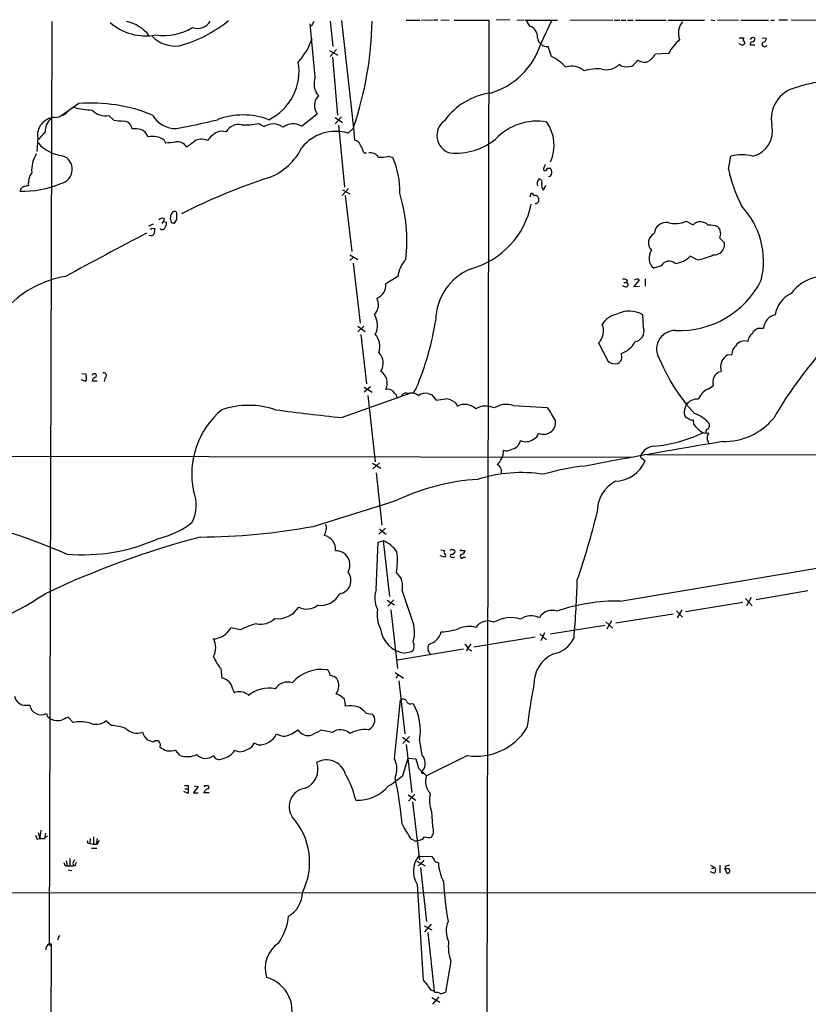
# Model space of a CAD drawing. Extents: x 10 to 1024, y 8 to 815.
# Drawn here: x 106 to 250, y 634 to 815 of the extents above; entities that cross this region are included whole.
import ezdxf

# ---------------------------------------------------------------- set-up
doc = ezdxf.new("R2010")
doc.units = 0
doc.header["$MEASUREMENT"] = 0
doc.layers.add('MAIN', color=5, linetype='CONTINUOUS')

msp = doc.modelspace()

# ---------------------------------------------------------------- linework, layer by layer
at = {"layer": 'MAIN'}
for p, q in [((111.5907, 814.9166), (111.0827, 645.4986)), ((159.9353, 804.7566), (159.004, 814.4933)), ((159.6813, 814.9166), (159.1733, 813.9853)), ((162.6447, 815.0013), (163.1527, 810.3446)), ((164.7613, 815.0859), (166.9627, 795.3586)), ((176.6147, 815.1706), (179.1547, 815.1706)), ((179.4087, 815.1706), (181.61, 815.2553)), ((181.7793, 815.2553), (182.4567, 815.2553)), ((182.9647, 815.2553), (184.4887, 815.1706)), ((185.42, 815.1706), (191.77, 815.1706)), ((191.77, 815.1706), (191.1773, 519.5993)), ((195.6647, 815.2553), (193.1247, 815.1706)), ((196.9347, 815.1706), (198.2893, 815.2553)), ((198.4587, 815.1706), (204.3853, 815.1706)), ((199.3053, 814.0699), (198.7973, 815.0013)), ((201.3373, 810.8526), (203.3693, 815.0859)), ((206.6713, 815.2553), (214.5453, 815.1706)), ((214.884, 815.1706), (215.8153, 815.1706)), ((216.0693, 815.1706), (216.916, 815.1706)), ((217.2547, 815.1706), (218.2707, 815.1706)), ((218.694, 815.1706), (224.3667, 815.1706)), ((224.7053, 815.1706), (231.394, 815.1706)), ((232.5793, 815.2553), (233.2567, 815.0859)), ((233.7647, 815.1706), (237.6593, 815.2553)), ((238.0827, 815.1706), (243.1627, 815.1706)), ((243.586, 815.1706), (244.2633, 815.1706)), ((245.0253, 815.2553), (246.634, 815.2553)), ((247.3113, 815.2553), (255.6087, 815.1706)), ((237.744, 811.9533), (238.5907, 811.9533)), ((240.03, 811.9533), (239.776, 811.6146)), ((241.9773, 811.9533), (242.7393, 811.8686)), ((203.2847, 808.4819), (202.692, 810.3446)), ((238.3367, 810.5139), (237.744, 810.8526)), ((240.6227, 810.5986), (239.776, 810.5986)), ((162.56, 809.5826), (164.084, 808.7359)), ((163.83, 809.7519), (162.6447, 808.4819)), ((163.068, 808.3973), (163.9993, 797.7293)), ((224.79, 809.0746), (222.3347, 808.9053)), ((216.154, 806.7039), (215.7307, 807.0426)), ((116.5013, 799.8459), (113.1993, 797.5599)), ((122.0047, 797.6446), (122.936, 796.7979)), ((157.3953, 795.6973), (160.274, 797.9833)), ((164.7613, 797.3906), (163.576, 796.1206)), ((149.5213, 796.2053), (150.5373, 795.6126)), ((163.576, 797.3059), (164.9307, 796.3746)), ((164.1687, 795.8666), (165.2693, 784.5213)), ((165.9467, 794.4273), (166.9627, 795.3586)), ((166.9627, 795.5279), (167.132, 793.1573)), ((108.966, 793.4959), (108.7967, 791.0406)), ((132.1647, 793.1573), (132.4187, 792.6493)), ((168.8253, 790.7866), (169.3333, 790.7866)), ((173.3973, 790.1939), (174.1593, 789.9399)), ((235.7967, 787.8233), (236.22, 790.1939)), ((202.5227, 787.9926), (203.1153, 787.9926)), ((201.8453, 783.9286), (202.2687, 784.8599)), ((166.0313, 784.2673), (164.846, 782.9973)), ((164.9307, 784.0133), (166.2853, 783.2513)), ((165.4387, 782.9973), (166.624, 772.6679)), ((199.39, 782.7433), (199.5593, 783.4206)), ((129.3707, 777.4093), (130.2173, 777.7479)), ((131.826, 777.8326), (132.08, 778.1713)), ((132.1647, 778.7639), (132.08, 778.1713)), ((132.08, 778.1713), (132.588, 778.0866)), ((134.112, 777.9173), (134.5353, 778.5946)), ((228.0073, 778.2559), (229.2773, 777.5786)), ((129.8787, 776.9859), (130.4713, 776.9013)), ((130.4713, 776.9013), (130.302, 775.8853)), ((131.6567, 776.7319), (131.4873, 776.9013)), ((234.188, 775.1233), (235.0347, 774.2766)), ((166.2853, 772.0753), (167.7247, 771.2286)), ((166.9627, 771.6519), (166.2853, 771.0593)), ((166.878, 770.5513), (168.148, 759.5446)), ((230.0393, 771.1439), (228.7693, 771.8213)), ((223.4353, 770.0433), (222.0807, 769.6199)), ((175.0907, 768.0959), (172.8893, 766.7413)), ((216.5773, 766.9953), (217.0853, 766.9953)), ((217.17, 767.4186), (217.0853, 766.9953)), ((219.3713, 767.4186), (218.44, 766.2333)), ((220.472, 767.6726), (220.472, 766.3179)), ((216.916, 766.1486), (216.3233, 766.4026)), ((218.44, 766.2333), (219.456, 766.3179)), ((220.218, 758.6979), (220.0487, 761.0686)), ((168.8253, 758.9519), (167.7247, 757.9359)), ((167.7247, 758.9519), (169.0793, 758.0206)), ((241.3, 758.6133), (242.2313, 758.6133)), ((168.3173, 757.4279), (169.3333, 748.3686)), ((211.9207, 755.9039), (213.614, 752.6019)), ((216.2387, 753.1099), (216.154, 753.9566)), ((235.6273, 753.7026), (236.3893, 753.7873)), ((234.0187, 750.5699), (234.442, 750.6546)), ((117.7713, 748.7919), (117.0093, 749.1306)), ((117.094, 750.3159), (117.7713, 750.2313)), ((117.7713, 750.2313), (117.856, 749.6386)), ((119.888, 748.8766), (118.9567, 748.8766)), ((121.3273, 749.5539), (121.158, 748.7919)), ((170.0953, 747.8606), (168.91, 746.8446)), ((168.91, 747.7759), (170.3493, 746.8446)), ((178.4773, 747.6066), (177.8847, 746.7599)), ((231.9867, 747.4373), (233.0027, 748.0299)), ((164.7613, 742.1879), (177.3767, 746.6753)), ((169.5873, 746.2519), (170.942, 734.0599)), ((176.6993, 746.6753), (177.3767, 746.6753)), ((180.6787, 746.5906), (181.2713, 746.4213)), ((181.2713, 746.4213), (182.118, 745.4053)), ((185.5893, 744.9819), (186.0127, 744.3046)), ((196.2573, 744.3893), (202.5227, 744.0506)), ((227.9227, 744.2199), (228.0073, 744.4739)), ((229.4467, 740.9179), (229.362, 741.7646)), ((232.0713, 739.0553), (232.156, 739.3939)), ((44.2807, 735.1606), (218.1013, 734.9066)), ((219.964, 734.6526), (220.472, 734.2293)), ((378.206, 735.2453), (220.8107, 735.3299)), ((170.434, 733.8059), (171.958, 732.8746)), ((170.5187, 732.7899), (171.704, 733.8906)), ((171.1113, 732.0279), (172.1273, 722.4606)), ((172.8047, 721.8679), (171.6193, 720.7673)), ((171.704, 721.6986), (172.974, 720.7673)), ((171.1113, 710.6073), (171.45, 719.3279)), ((171.45, 719.3279), (172.3813, 719.5819)), ((172.3813, 719.5819), (173.5667, 709.3373)), ((182.9647, 717.8886), (183.642, 717.8039)), ((185.5047, 717.8039), (185.5893, 717.6346)), ((187.3673, 717.8039), (187.452, 717.7193)), ((183.7267, 716.5339), (182.88, 716.7879)), ((185.166, 716.5339), (185.5047, 716.5339)), ((187.1133, 716.5339), (187.5367, 716.5339)), ((215.9, 708.4906), (256.2013, 715.2639)), ((175.8527, 710.3533), (177.9693, 704.1726)), ((238.9293, 708.9986), (240.1147, 707.6439)), ((239.9453, 709.1679), (239.0987, 707.6439)), ((250.3593, 710.3533), (240.8767, 708.7446)), ((173.1433, 708.6599), (174.498, 707.8133)), ((174.3287, 708.7446), (173.228, 707.5593)), ((238.4213, 708.2366), (227.9227, 706.5433)), ((173.8207, 706.8819), (175.006, 696.1293)), ((225.6367, 706.1199), (215.138, 704.4266)), ((226.2293, 706.7126), (227.33, 705.5273)), ((227.2453, 706.8819), (226.3987, 705.4426)), ((146.2193, 703.2413), (144.4413, 703.5799)), ((213.106, 704.0033), (203.0307, 702.3946)), ((213.2753, 704.6806), (214.5453, 703.4953)), ((214.2913, 704.8499), (213.4447, 703.3259)), ((200.3213, 701.8866), (189.0607, 700.0239)), ((201.168, 702.4793), (202.3533, 701.3786)), ((202.0147, 702.6486), (201.3373, 701.2093)), ((187.706, 699.3466), (188.5527, 700.6166)), ((187.1133, 699.6853), (175.006, 697.6533)), ((177.6307, 699.1773), (176.3607, 698.9233)), ((188.0447, 699.6853), (188.6373, 699.3466)), ((142.5787, 696.1293), (142.748, 694.3513)), ((174.5827, 695.3673), (176.1067, 694.3513)), ((175.0907, 694.9439), (174.752, 694.2666)), ((175.26, 693.8433), (176.3607, 684.1066)), ((144.78, 692.3193), (145.034, 691.6419)), ((147.4893, 691.3879), (147.6587, 691.1339)), ((106.7647, 689.3559), (107.5267, 689.3559)), ((174.498, 679.5346), (175.5987, 690.3719)), ((177.6307, 689.6946), (177.9693, 689.6099)), ((115.4853, 686.2233), (114.554, 687.1546)), ((169.2487, 687.9166), (170.3493, 687.7473)), ((122.428, 685.6306), (121.4967, 686.4773)), ((163.068, 684.3606), (161.036, 684.7839)), ((175.9373, 683.5139), (177.2073, 682.5826)), ((177.2073, 683.5986), (176.022, 682.3286)), ((149.4367, 682.0746), (148.6747, 682.4133)), ((176.6147, 682.1593), (177.6307, 673.3539)), ((179.07, 682.9213), (179.4933, 680.2119)), ((135.128, 680.1273), (134.2813, 681.1433)), ((145.8807, 680.8046), (145.1187, 681.0586)), ((187.8753, 680.1273), (180.34, 676.4019)), ((176.022, 676.4866), (176.9533, 679.6193)), ((176.9533, 679.6193), (178.3927, 679.5346)), ((178.9007, 677.8413), (180.34, 676.4019)), ((179.578, 676.9099), (179.9167, 676.8253)), ((135.89, 674.6239), (136.5673, 674.6239)), ((136.5673, 674.6239), (136.5673, 673.1846)), ((138.43, 674.4546), (137.5833, 673.2693)), ((137.668, 674.5393), (138.43, 674.4546)), ((139.5307, 674.5393), (139.5307, 674.3699)), ((136.5673, 673.1846), (135.8053, 673.5233)), ((135.9747, 674.0313), (136.5673, 674.0313)), ((137.5833, 673.2693), (138.43, 673.2693)), ((140.462, 673.2693), (139.446, 673.2693)), ((140.3773, 674.0313), (140.3773, 674.3699)), ((176.9533, 672.9306), (178.3927, 671.9146)), ((178.2233, 673.0153), (177.038, 671.7453)), ((177.8, 671.6606), (179.07, 660.9926)), ((181.2713, 669.8826), (181.4407, 667.0886)), ((109.0507, 665.9879), (109.3893, 664.8873)), ((109.5587, 666.4113), (109.3893, 664.8873)), ((110.4053, 665.9033), (110.236, 664.8873)), ((110.744, 665.3953), (110.236, 664.8873)), ((108.8813, 664.8026), (109.3893, 664.8873)), ((109.3893, 664.8873), (110.236, 664.8873)), ((118.1947, 664.0406), (118.5333, 663.9559)), ((118.618, 664.8873), (118.5333, 663.9559)), ((119.2107, 665.2259), (119.2107, 663.9559)), ((119.888, 664.8873), (119.7187, 663.9559)), ((119.888, 663.8713), (120.3113, 664.5486)), ((118.872, 663.1093), (119.8033, 663.1093)), ((114.2153, 660.8233), (114.3847, 659.8919)), ((114.8927, 661.2466), (114.8927, 659.8919)), ((115.4007, 660.3153), (115.57, 659.8919)), ((178.562, 660.7386), (180.086, 659.8919)), ((179.1547, 660.0613), (178.7313, 659.8919)), ((178.9007, 661.6699), (181.356, 661.5853)), ((181.356, 661.5853), (181.7793, 660.9926)), ((182.372, 660.5693), (182.5413, 660.3999)), ((232.4947, 659.9766), (233.2567, 659.5533)), ((234.188, 659.9766), (234.188, 658.6219)), ((114.046, 659.8919), (114.3847, 659.8919)), ((114.3847, 659.8919), (115.57, 659.8919)), ((114.554, 659.1299), (115.2313, 659.0453)), ((115.824, 659.8919), (115.57, 659.8919)), ((179.2393, 659.5533), (180.34, 649.6473)), ((233.0873, 658.5373), (232.4947, 658.7913)), ((232.7487, 659.3839), (233.2567, 659.5533)), ((235.204, 659.7226), (235.1193, 659.2993)), ((235.1193, 659.2993), (235.458, 658.5373)), ((235.8813, 659.2993), (235.1193, 659.2993)), ((178.6467, 656.4206), (179.7473, 638.8946)), ((31.1573, 654.9813), (290.83, 654.8966)), ((181.1867, 649.1393), (180.0013, 647.7846)), ((179.9167, 648.8853), (181.356, 648.1233)), ((180.594, 647.6153), (181.7793, 636.8626)), ((110.998, 645.4986), (111.4213, 645.1599)), ((112.8607, 646.9379), (113.1147, 647.1073)), ((111.4213, 645.1599), (110.744, 397.9333)), ((184.8273, 642.3659), (183.8113, 636.6933)), ((179.7473, 638.8946), (180.5093, 637.9633)), ((181.2713, 637.0319), (181.7793, 636.8626)), ((181.864, 636.6086), (181.7793, 636.8626)), ((181.356, 635.6773), (182.7953, 634.8306)), ((182.626, 635.8466), (181.4407, 634.4919))]:
    msp.add_line(p, q, dxfattribs=at)
for centre, radius, start, end in [((128.7891, 822.182), 9.8955, 228.704974, 280.784515), ((123.8046, 807.9514), 7.1253, 37.529125, 77.830098), ((132.1295, 822.6283), 10.2754, 261.669129, 300.949699), ((128.0615, 834.9882), 25.509, 285.687036, 308.720599), ((138.3286, 816.2923), 2.6399, 249.729479, 330.722996), ((107.2383, 815.9457), 63.1181, 341.126136, 359.142684), ((198.5564, 812.0129), 2.1891, 358.439892, 69.994756), ((229.7915, 812.7945), 3.1953, 140.385215, 201.669885), ((134.4004, 816.7672), 6.3624, 225.781981, 275.03414), ((202.4928, 812.0864), 1.7532, 184.354089, 276.524255), ((239.7351, 811.4874), 1.2356, 157.848128, 185.890077), ((240.1992, 811.0211), 0.9474, 63.448472, 100.287538), ((240.1648, 811.6838), 0.4937, 274.007067, 21.978095), ((241.9984, 811.8334), 0.7417, 281.532613, 2.720065), ((147.6223, 815.7722), 12.3804, 317.861637, 341.207227), ((188.2293, 814.9753), 13.741, 286.398906, 342.540708), ((234.4413, 803.4364), 11.1775, 132.973777, 149.706923), ((238.8023, 810.2177), 0.5518, 94.396316, 147.536771), ((238.4354, 810.9796), 0.3875, 326.88812, 79.502061), ((240.2181, 810.7304), 0.4613, 92.335786, 196.600508), ((242.4007, 810.7397), 0.4462, 124.694341, 341.565051), ((200.1744, 801.5474), 7.6001, 41.010967, 65.84255), ((219.4316, 810.5312), 3.3274, 292.893125, 330.74871), ((147.0665, 805.772), 9.8825, 295.90542, 9.869507), ((206.9959, 803.1619), 3.5434, 49.524457, 107.857649), ((213.4023, 809.3541), 3.2809, 254.278649, 315.208689), ((217.0854, 811.7457), 5.1271, 259.53343, 280.465471), ((215.0102, 810.8107), 5.0897, 306.207056, 323.798572), ((220.5382, 810.5638), 3.1036, 242.752977, 273.469123), ((163.0603, 803.5039), 3.3667, 158.155928, 221.222267), ((211.7937, 797.5788), 8.6471, 85.226399, 106.789048), ((249.5609, 797.0357), 5.9221, 102.861043, 191.385638), ((258.5564, 770.0729), 34.3226, 101.210998, 107.487188), ((162.2021, 799.4958), 2.4506, 133.091729, 218.112447), ((193.8664, 789.2682), 12.6478, 97.98839, 143.939021), ((119.5103, 813.8945), 15.244, 255.019943, 267.918787), ((118.8779, 770.6474), 29.2951, 67.585993, 94.653309), ((111.9124, 801.0268), 3.7222, 271.564085, 325.427025), ((121.4261, 800.9888), 3.3939, 223.314193, 279.81591), ((134.3009, 800.1801), 4.9085, 209.953368, 271.748857), ((146.685, 784.8268), 12.9392, 68.705611, 111.294389), ((112.2127, 794.0228), 3.2891, 93.463434, 189.218044), ((113.7021, 794.6399), 3.3817, 132.412507, 180.733652), ((166.1948, 1262.4148), 467.6221, 264.692091, 264.921261), ((124.6665, 794.9621), 1.6717, 7.811166, 85.464343), ((107.3889, 940.4861), 147.7123, 280.556564, 283.545619), ((145.8385, 793.4534), 2.5578, 77.578099, 151.310701), ((147.0659, 807.0439), 11.1133, 266.506445, 282.764458), ((152.213, 793.1128), 3.0095, 53.36808, 123.835276), ((155.8273, 793.1075), 3.0275, 58.807101, 126.91986), ((185.6087, 794), 3.3511, 125.935987, 253.518893), ((200.6196, 786.2512), 10.3688, 79.899671, 136.970463), ((196.3443, 792.2203), 7.4231, 335.804281, 34.823883), ((239.1012, 794.8161), 4.7711, 284.353715, 12.719368), ((-228.9327, 1090.2568), 450.0087, 318.698574, 318.927767), ((126.7028, 787.0907), 8.1075, 81.284625, 92.68715), ((127.2118, 793.1575), 2.0758, 16.581598, 69.719523), ((129.9975, 790.0254), 3.8087, 55.317691, 102.066704), ((144.2757, 790.0273), 5.1494, 117.458281, 143.744308), ((142.8897, 791.8067), 2.9598, 76.220105, 109.508113), ((163.6921, 786.732), 8.0188, 73.670258, 140.777105), ((114.2513, 797.0609), 6.8197, 220.3075, 263.996227), ((91.0252, 1258.3816), 467.5682, 275.079007, 275.308191), ((134.5629, 790.7506), 2.0871, 32.999469, 97.754286), ((-117.0212, 1131.0862), 423.3607, 306.754627, 306.983799), ((139.0561, 790.6607), 2.6374, 66.131916, 121.756226), ((166.8027, 791.652), 1.5409, 21.867006, 77.660345), ((163.4874, 789.4305), 5.5075, 14.254498, 30.501835), ((185.6607, 802.5779), 11.8339, 265.139417, 308.577616), ((114.0957, 787.4652), 6.2386, 149.651474, 182.933769), ((112.6823, 787.7844), 2.6369, 281.306524, 71.064139), ((147.3009, 796.8219), 11.3494, 292.004651, 333.752158), ((170.0462, 789.0068), 1.8032, 34.363368, 99.238746), ((171.916, 796.1599), 6.1471, 266.443724, 283.944011), ((238.252, 782.1929), 8.255, 75.749967, 104.250033), ((160.8909, 783.9718), 14.5488, 357.828763, 24.218121), ((201.2265, 788.8142), 0.9594, 317.162672, 356.438195), ((110.6627, 785.1873), 3.4149, 145.002207, 186.929397), ((202.3676, 787.8727), 0.5245, 146.540181, 227.719698), ((201.9723, 788.035), 0.552, 274.405074, 355.594926), ((202.7909, 787.047), 0.5786, 268.593643, 1.416257), ((201.1165, 786.9472), 2.2557, 2.899444, 27.610188), ((265.021, 794.2499), 29.9226, 192.402283, 206.176534), ((106.2714, 801.0242), 17.2756, 267.985096, 293.64214), ((149.1945, 573.0398), 215.8457, 101.19923, 101.428439), ((185.3708, 681.6455), 109.982, 107.907557, 117.033926), ((202.0143, 785.1987), 1.3383, 145.299431, 198.443072), ((201.0198, 785.4314), 0.5397, 334.446281, 101.305768), ((202.7874, 784.8599), 1.3247, 165.186432, 224.669698), ((106.6587, 783.7171), 0.9188, 104.671509, 172.067444), ((146.7708, 774.6876), 29.9596, 353.370092, 16.94736), ((199.4748, 782.8281), 0.5985, 8.116564, 81.883436), ((200.3213, 782.3622), 0.6062, 12.103339, 114.7725), ((184.467, 784.366), 15.3832, 285.402315, 348.840029), ((199.9969, 782.7292), 1.2971, 284.482987, 314.993753), ((370.2639, 782.1506), 169.3502, 179.885409, 180.114592), ((134.9449, 778.8062), 1.6369, 135.705425, 209.430974), ((134.0696, 779.5894), 0.4662, 2.606469, 129.464089), ((-119.4646, 779.1026), 254.0004, 359.885409, 0.114591), ((227.4965, 770.8981), 14.7284, 346.335027, 43.572207), ((131.9106, 777.8608), 0.9381, 74.285299, 136.217957), ((131.6567, 777.8325), 0.9653, 322.12814, 15.261365), ((133.9848, 779.1447), 1.234, 247.837317, 275.916652), ((224.3666, 775.8217), 2.2063, 81.169533, 176.148439), ((226.0082, 782.6536), 4.8307, 254.352911, 294.445525), ((230.636, 776.2737), 1.8838, 40.369055, 136.157116), ((232.4948, 774.1085), 3.4118, 66.608905, 97.130432), ((644.33, -206.8406), 1109.8208, 117.6703429, 118.5424967), ((129.7517, 776.2662), 0.6693, 235.303222, 325.310261), ((45.144, 819.1666), 94.6529, 333.306822, 333.536005), ((131.8048, 777.3352), 0.6213, 256.207586, 351.176007), ((222.9943, 774.2654), 1.8954, 115.936418, 225.138937), ((232.4693, 775.9337), 1.9001, 334.755224, 43.426266), ((233.1345, 773.9922), 1.9214, 266.066713, 8.512187), ((223.623, 771.4958), 2.4285, 144.039408, 230.574142), ((228.1071, 782.4716), 11.4913, 279.679952, 295.215666), ((180.4748, 767.5192), 5.4149, 136.76154, 173.886262), ((224.9134, 769.227), 1.6886, 47.231922, 151.089752), ((225.2137, 775.5456), 5.149, 279.460127, 313.6725), ((192.3691, 759.9291), 10.3365, 111.667187, 179.315419), ((117.0763, 749.5491), 18.7927, 99.279375, 136.046721), ((170.2031, 766.5823), 2.6909, 293.607066, 3.387466), ((216.5774, 766.6568), 0.9651, 52.120851, 105.264491), ((216.9099, 766.5901), 0.4415, 270.791579, 66.593533), ((176.4512, 894.5953), 133.8752, 288.317001, 288.54617), ((219.075, 767.3762), 0.2994, 8.143638, 98.121983), ((226.7622, 775.0424), 16.8671, 267.614014, 333.128385), ((253.5543, 760.5046), 7.6717, 64.320751, 144.465882), ((249.5186, 760.2092), 5.2415, 114.905158, 170.563196), ((166.0819, 762.4571), 5.4572, 2.312515, 17.703514), ((168.6354, 763.0658), 2.9252, 316.940759, 352.36795), ((217.6053, 757.0413), 4.7106, 58.754426, 119.198735), ((168.0226, 759.1556), 3.35, 330.629762, 34.822902), ((130.31, 768.0997), 52.3455, 336.952349, 351.15683), ((216.017, 757.2193), 3.9975, 100.226262, 148.791663), ((244.9368, 758.421), 2.7123, 102.537973, 175.9344), ((209.8794, 758.0732), 2.9787, 313.258775, 24.123027), ((218.1884, 758.1366), 2.1058, 281.529779, 15.459153), ((226.0455, 754.7363), 3.4535, 89.759444, 216.406355), ((241.3572, 756.0181), 2.0094, 128.195342, 176.010476), ((242.3292, 756.2132), 2.6115, 113.210402, 147.993919), ((168.2466, 755.2125), 3.5434, 342.142351, 40.475543), ((214.6064, 758.2341), 4.5489, 289.89013, 331.639443), ((238.7226, 754.4173), 1.8511, 70.099663, 148.085498), ((311.1078, 703.2529), 77.461, 136.578383, 149.897531), ((169.7253, 752.2262), 2.6826, 326.337775, 45.086086), ((238.8008, 753.6298), 2.4166, 133.044825, 176.263203), ((215.021, 754.092), 2.0494, 226.643013, 282.847514), ((214.7203, 753.455), 1.5572, 299.062109, 347.195408), ((253.5547, 765.2924), 32.8072, 202.596503, 222.923769), ((237.053, 751.3937), 2.7136, 121.694508, 195.805312), ((121.1771, 749.969), 0.4415, 289.892177, 128.211893), ((170.4721, 748.5093), 2.6797, 334.427539, 56.323572), ((236.0935, 747.5635), 3.6528, 124.610633, 145.383712), ((117.1645, 749.2802), 0.7789, 321.175906, 27.397417), ((119.3626, 749.8403), 0.4093, 330.47218, 172.657922), ((119.8457, 748.7496), 0.898, 98.130102, 171.869898), ((235.4861, 748.7059), 2.5738, 158.752952, 195.227394), ((173.2704, 746.0086), 1.397, 28.50604, 105.831032), ((233.5016, 744.359), 3.4309, 116.202826, 159.24869), ((173.3544, 745.4135), 1.7029, 14.108052, 47.813219), ((176.5639, 745.7777), 0.9077, 81.421795, 165.960695), ((177.6247, 744.8792), 1.8131, 45.270377, 97.861517), ((180.1284, 744.9565), 1.7243, 71.388518, 135.397081), ((180.686, 761.7792), 16.4364, 274.998157, 281.262146), ((183.3641, 741.8745), 3.822, 54.39366, 82.000281), ((230.0429, 743.1704), 2.4172, 84.054021, 147.366462), ((152.5994, 731.8672), 15.3412, 129.952806, 191.815622), ((147.701, 728.7671), 15.6639, 71.566439, 108.433561), ((217.906, 1240.8456), 501.4817, 262.523565, 263.916636), ((187.334, 741.571), 3.0362, 47.139468, 115.797046), ((191.2498, 740.7375), 3.5753, 64.553053, 121.170435), ((194.9515, 740.6532), 3.9577, 70.735028, 123.1725), ((838.2842, 1123.7802), 740.5317, 210.8491584, 211.0783414), ((229.7732, 743.1797), 2.1229, 150.65886, 197.917724), ((201.8267, 741.3402), 2.2265, 245.800532, 4.389232), ((229.6163, 744.1356), 2.4616, 220.815885, 243.431826), ((229.1079, 742.6959), 0.9653, 232.12814, 285.261365), ((227.7044, 737.3906), 5.8518, 39.177116, 71.808416), ((234.9399, 749.6407), 11.8579, 268.821426, 320.532279), ((233.5554, 743.926), 5.0922, 216.208954, 233.791046), ((231.6904, 740.8926), 1.5694, 223.249439, 287.258413), ((232.0901, 739.6104), 0.4613, 92.335786, 196.600508), ((231.1398, 740.7487), 1.1518, 323.974821, 17.096146), ((195.5741, 738.4041), 2.0869, 279.504751, 347.561424), ((198.5722, 740.1827), 2.4262, 246.686367, 305.545913), ((199.4086, 739.6387), 1.541, 291.872523, 347.657508), ((425.4299, -407.8027), 1161.3575, 99.4527143, 100.7170351), ((219.9185, 762.4716), 25.6244, 274.840405, 295.760954), ((232.8333, 738.4627), 0.9653, 142.12814, 195.261365), ((230.6314, 737.3617), 1.527, 3.187323, 33.684864), ((191.1546, 736.098), 3.3256, 310.039177, 1.35429), ((195.0161, 737.8166), 1.7256, 251.875845, 301.538329), ((222.4181, 733.8882), 3.069, 96.311741, 155.505985), ((214.8344, 736.6258), 6.1258, 272.047845, 336.970032), ((220.0741, 735.0929), 0.4539, 171.421795, 255.960695), ((192.8111, 732.3165), 1.3264, 339.805433, 68.65019), ((213.0572, 695.5264), 37.9419, 95.432236, 107.187629), ((192.0443, 691.5007), 39.4094, 93.354952, 115.34352), ((197.7702, 705.5858), 26.5033, 81.155204, 107.641772), ((218.1175, 724.8268), 6.4513, 118.35784, 180.712297), ((131.0072, 726.1318), 7.0693, 333.419363, 21.527942), ((-253.5011, 2066.9999), 1406.7867, 287.0727764, 287.7413345), ((65.8958, 604.4945), 122.5926, 66.744147, 80.551231), ((79.5842, 756.9313), 135.9472, 340.872505, 346.305545), ((127.9128, 734.6817), 15.0289, 282.433824, 308.796808), ((138.2649, 837.0821), 116.8239, 270.247087, 280.478871), ((159.3774, 721.9454), 2.5971, 326.535712, 15.281433), ((182.1717, 557.6322), 168.3193, 104.943183, 115.269286), ((117.2726, 750.4747), 33.4803, 264.906202, 294.485042), ((161.1233, 717.9958), 2.5524, 353.781028, 80.512952), ((170.2559, 714.3217), 5.6734, 34.681102, 67.998677), ((183.9535, 717.5461), 0.4043, 140.388559, 235.885527), ((185.0813, 716.9578), 0.9461, 63.415991, 116.578593), ((186.7323, 717.6346), 0.2116, 53.124688, 180), ((187.1133, 844.8037), 127.0001, 269.885408, 270.114592), ((163.7034, 715.1261), 2.5936, 329.87889, 90.943355), ((160.5526, 715.963), 14.4561, 351.153764, 6.302288), ((183.4937, 716.8726), 0.4111, 304.525032, 55.474968), ((185.0391, 716.8303), 0.3224, 113.217258, 293.17759), ((185.0965, 717.5862), 0.4952, 248.127696, 5.609274), ((186.8371, 716.7166), 0.3312, 100.858741, 326.516273), ((186.4783, 718.0155), 1.0178, 286.932197, 343.080214), ((164.0087, 712.2853), 2.4749, 279.629787, 38.459148), ((172.6478, 711.2375), 3.3246, 344.576349, 48.823154), ((24.091, 717.254), 183.9994, 355.156243, 358.483753), ((175.2055, 709.0637), 4.3755, 159.342496, 208.638572), ((78.486, 757.509), 57.3173, 280.812724, 303.739057), ((160.8951, 711.6584), 3.9663, 262.227417, 332.797946), ((152.9501, 709.9423), 4.6922, 264.307633, 327.045548), ((158.3636, 710.2183), 3.1905, 242.437428, 308.706646), ((177.2509, 705.9931), 5.9656, 170.608099, 205.651846), ((215.3524, 674.8542), 33.6409, 89.067308, 109.178973), ((149.9527, 707.9311), 3.6708, 257.891725, 313.611431), ((195.834, 699.2805), 6.1699, 73.251212, 120.513523), ((199.5669, 702.3186), 3.4725, 64.107909, 124.260727), ((203.3861, 704.1512), 2.6402, 69.731734, 150.716485), ((440.2683, 448.9786), 390.3017, 139.283313, 139.512488), ((153.4389, 688.3421), 16.5562, 104.896597, 115.853108), ((177.0381, 704.0881), 5.209, 187.473186, 262.527905), ((172.1612, 702.7156), 5.9881, 342.904376, 14.082425), ((182.2561, 715.5883), 12.795, 273.554212, 289.067516), ((188.1648, 699.2549), 4.5793, 74.360356, 112.180594), ((191.5851, 702.2341), 2.6123, 64.704318, 146.7972), ((140.8763, 705.7366), 4.2031, 274.745189, 307.333379), ((138.379, 699.9393), 3.2683, 330.514092, 29.484382), ((179.8502, 703.731), 3.3269, 285.930019, 344.069981), ((202.5775, 704.0581), 5.3906, 280.271383, 334.263019), ((176.7261, 700.2137), 1.3756, 311.1154, 32.622611), ((181.8822, 699.8923), 1.2888, 150.246296, 200.95931), ((186.7891, 699.3749), 1.2934, 13.885827, 63.446835), ((148.8725, 701.52), 8.2868, 202.63598, 220.580371), ((11.498, 614.4426), 189.3283, 26.443693, 26.672876), ((206.1224, 693.2743), 6.0582, 115.244464, 181.825625), ((142.3671, 691.9384), 2.4428, 8.970676, 81.029324), ((161.1253, 688.7024), 7.2438, 81.974038, 138.475893), ((161.1767, 694.7603), 1.4713, 3.858111, 49.271992), ((162.2499, 692.3564), 2.5338, 48.926815, 81.03619), ((151.4285, 686.6864), 5.8302, 78.716086, 130.285353), ((154.8915, 690.8031), 2.8205, 73.299783, 145.419706), ((161.7173, 692.9977), 2.5375, 323.05604, 30.004508), ((321.0865, 669.5226), 123.291, 168.984056, 172.691199), ((106.7141, 691.3611), 2.0058, 188.942926, 271.445517), ((146.0245, 689.2223), 2.6145, 55.925794, 112.262484), ((162.7461, 688.3228), 3.3045, 40.220271, 72.399594), ((109.6313, 689.755), 2.1421, 190.737629, 296.130819), ((162.8148, 689.4829), 2.6406, 353.557252, 21.638225), ((166.3911, 683.9998), 5.2735, 75.351609, 100.404745), ((166.1161, 685.4612), 3.9802, 38.09012, 66.162332), ((176.0254, 689.7095), 0.7879, 31.216895, 122.788529), ((177.3344, 690.279), 0.6552, 194.233485, 296.885726), ((169.0019, 684.6993), 10.2239, 349.984976, 28.705367), ((111.4635, 687.8741), 0.8898, 182.718348, 244.661787), ((111.3791, 687.0841), 0.2967, 182.742842, 295.321376), ((240.9703, 390.5547), 322.4168, 113.084589, 113.313756), ((169.6026, 686.6947), 1.2906, 346.462305, 54.648633), ((112.6786, 689.3856), 2.8246, 245.471939, 284.141526), ((116.7461, 678.4522), 7.8727, 77.510188, 99.215492), ((119.6948, 688.809), 2.9468, 244.984634, 307.696269), ((122.2816, 677.3709), 8.261, 69.776374, 88.984561), ((168.7801, 686.7852), 2.114, 294.955164, 349.297098), ((127.1693, 687.0699), 2.8144, 223.780635, 291.16175), ((130.4625, 684.9266), 2.3275, 191.934173, 232.076438), ((149.5615, 685.7048), 3.6323, 268.031046, 333.896308), ((154.2734, 686.3722), 2.6899, 237.378676, 271.574284), ((153.3315, 688.6785), 5.0974, 281.494659, 311.632886), ((158.5991, 686.006), 2.1983, 211.159097, 289.771116), ((371.8492, 261.016), 473.309, 116.449117, 116.678289), ((164.5771, 682.3832), 2.4874, 46.627367, 127.349927), ((169.1272, 678.7869), 6.1061, 84.881095, 117.737607), ((189.4681, 690.9838), 10.9728, 261.653456, 328.234833), ((130.9796, 686.8172), 4.2049, 242.40748, 260.72652), ((130.7842, 682.121), 0.7286, 328.092145, 131.433724), ((133.3071, 683.6989), 2.735, 225.868096, 290.86695), ((146.9954, 682.9919), 1.7762, 289.011305, 340.988695), ((136.4241, 684.3156), 4.3842, 252.804937, 293.552602), ((139.7916, 681.8619), 2.2496, 224.09405, 309.549252), ((142.3134, 680.6047), 1.1894, 203.664132, 295.886453), ((142.1132, 683.0904), 3.6278, 281.439091, 325.940234), ((145.6822, 684.5422), 3.7429, 273.040062, 300.360455), ((178.5579, 679.0021), 1.5292, 357.743981, 52.289319), ((156.6916, 677.5756), 3.7252, 291.761709, 20.124895), ((161.9879, 675.7072), 3.6274, 17.952937, 119.724898), ((170.7878, 677.7074), 4.1357, 336.575841, 26.219333), ((601.9484, 805.681), 441.9416, 196.584962, 196.814157), ((178.2798, 678.5609), 1.8459, 314.690533, 11.911358), ((147.1724, 666.7405), 20.8653, 14.357789, 28.903031), ((161.301, 693.5861), 22.5633, 302.418939, 310.725238), ((179.5781, 677.0792), 0.1694, 90.033823, 269.966157), ((183.2572, 675.3361), 3.1058, 159.930207, 223.846777), ((139.7847, 547.5394), 127.0002, 89.885409, 90.114591), ((140.1657, 674.37), 0.2116, 359.972923, 126.875312), ((167.6111, 679.5953), 7.684, 268.3213, 318.852935), ((111.1902, 662.2259), 64.8852, 4.747941, 12.313459), ((12.6038, 758.206), 152.6538, 326.192749, 326.421911), ((140.4367, 673.0743), 0.9588, 93.551733, 132.844497), ((158.5385, 670.7456), 3.4024, 97.868845, 213.521929), ((186.9628, 671.9812), 6.0661, 168.557623, 200.240206), ((146.4723, 660.5609), 12.4167, 333.297098, 41.98368), ((-542.9832, 242.8278), 834.9572, 30.3501724, 30.5793528), ((278.0569, 749.8012), 189.3281, 206.44709, 206.676246), ((179.8714, 666.2441), 1.7821, 321.770001, 28.286384), ((117.729, 664.1675), 0.4827, 344.757375, 37.88123), ((119.4643, 667.9749), 4.1254, 256.957498, 275.894946), ((177.5885, 664.1679), 0.5516, 32.451277, 94.41862), ((178.2232, 665.3961), 0.9474, 259.712463, 296.551529), ((178.7313, 666.0727), 1.5264, 266.822877, 326.305768), ((180.7401, 666.7421), 1.6866, 244.021378, 288.357603), ((114.7495, 660.5442), 0.9594, 183.561805, 222.837328), ((284.8749, 576.014), 189.2834, 153.323728, 153.552938), ((116.7809, 659.8326), 0.9587, 137.151439, 176.453861), ((182.6164, 658.8593), 4.659, 142.895702, 211.563593), ((391.1554, 491.15), 271.0633, 141.224788, 141.453958), ((182.2402, 661.0114), 0.4613, 182.335786, 286.600508), ((191.6267, 660.977), 9.1037, 183.634516, 206.404055), ((236.0509, 658.452), 1.527, 93.187323, 123.684864), ((232.811, 659.1055), 0.6318, 295.932378, 45.134662), ((235.5935, 658.9606), 0.4445, 252.249926, 49.644795), ((254.8799, 661.5413), 71.556, 183.696008, 189.568079), ((152.6003, 654.9955), 4.9644, 299.232392, 359.836114), ((144.4477, 651.7623), 10.6339, 325.032743, 354.067986), ((188.4697, 647.9225), 4.4945, 157.43348, 205.231453), ((111.4214, 644.6519), 0.9467, 116.567758, 190.30214), ((111.2661, 645.3434), 0.2403, 310.223759, 139.760841), ((-56.5254, 688.9434), 174.5168, 345.843161, 346.072376), ((156.3637, 641.0236), 5.6409, 124.581707, 196.700217), ((192.6253, 645.1175), 8.2692, 173.827684, 199.435884), ((149.2808, 633.2344), 6.3929, 333.95962, 74.765083), ((183.2199, 639.4035), 3.0695, 207.982668, 230.592127), ((182.1604, 635.2542), 1.3865, 58.733619, 102.344134), ((182.7659, 638.6921), 2.2557, 272.899444, 297.610188)]:
    msp.add_arc(centre, radius, start, end, dxfattribs=at)

doc.saveas('drawing.dxf')
